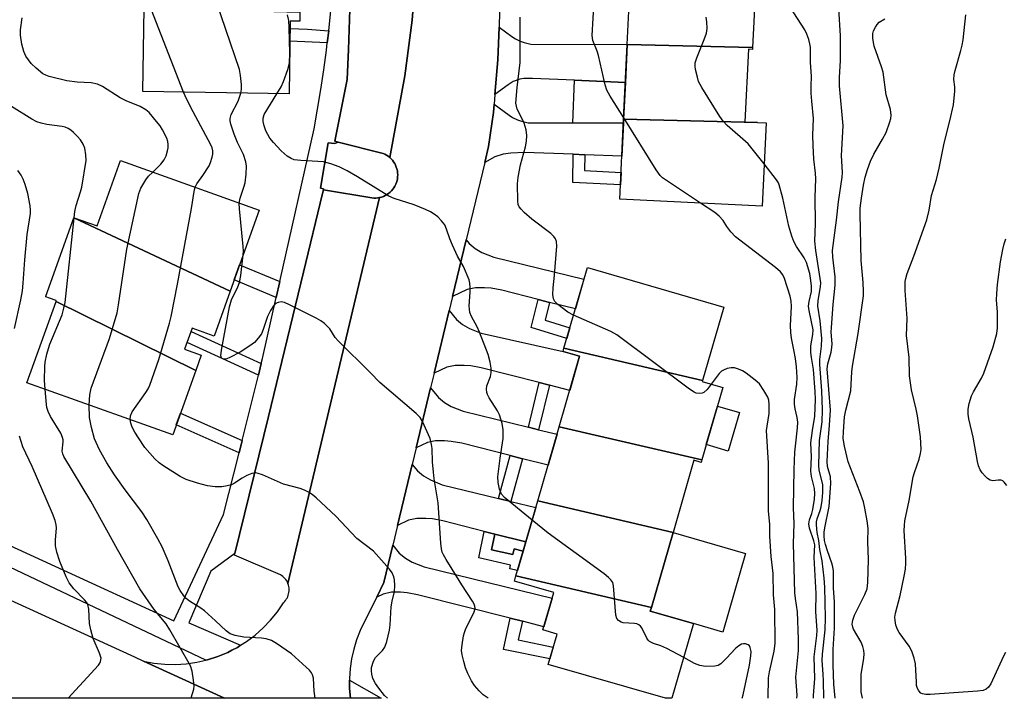
# Model space of a CAD drawing. Units: inches. Extents: x 1231769 to 1237769, y 545454 to 549454.
# Drawn here: x 1235154 to 1235404, y 545454 to 545627 of the extents above; entities that cross this region are included whole.
import ezdxf

# ---------------------------------------------------------------- set-up
doc = ezdxf.new("R2010")
doc.units = ezdxf.units.IN
doc.header["$MEASUREMENT"] = 0
for name, color, linetype in [('BLDG-Footprint', 5, 'Continuous'), ('CULTRL-Pad', 6, 'Continuous'), ('TRANS-Driveway', 251, 'Continuous'), ('TRANS-Non Street Sidewalk', 7, 'Continuous'), ('TRANS-Parking Lot', 4, 'Continuous'), ('TRANS-Road', 130, 'Continuous'), ('TRANS-Street Sidewalk', 7, 'Continuous'), ('Undefined', 1, 'Continuous')]:
    doc.layers.add(name, color=color, linetype=linetype)

msp = doc.modelspace()

# ---------------------------------------------------------------- linework, layer by layer
at = {"layer": 'BLDG-Footprint'}
for points, elevation in [([(1235343.98, 545640.18), (1235343.95, 545639.52), (1235341.46, 545639.64), (1235340.5, 545619.81), (1235308.65, 545620.61), (1235309.65, 545641.06)], 444.73), ([(1235225.42, 545628.79), (1235225.38, 545626.49), (1235222.99, 545626.54), (1235222.68, 545608), (1235185.47, 545608.63), (1235185.83, 545629.83)], 435.84), ([(1235340.5, 545619.81), (1235340.48, 545619.35), (1235339.44, 545619.4), (1235338.54, 545600.89), (1235341.77, 545600.74), (1235307.73, 545601.6), (1235308.65, 545620.61)], 443.93), ([(1235341.77, 545600.74), (1235343.97, 545600.63), (1235342.94, 545579.45), (1235306.74, 545581.21), (1235307.73, 545601.6)], 443.55), ([(1235207.72, 545557.88), (1235167.98, 545576.46), (1235168.01, 545576.54), (1235173.85, 545574.45), (1235179.8, 545591.08), (1235215.09, 545578.45)], 436.09), ([(1235207.72, 545557.88), (1235203.62, 545546.42), (1235198.04, 545548.41), (1235196.13, 545543.09), (1235200.36, 545541.57), (1235198.95, 545537.65), (1235163.44, 545555.26), (1235163.51, 545555.46), (1235161.76, 545556.09), (1235160.81, 545556.43), (1235160.85, 545556.54), (1235167.98, 545576.46)], 434.32), ([(1235327.78, 545535.11), (1235292.56, 545543.32), (1235298.5, 545563.83), (1235333.19, 545553.79)], 440.49), ([(1235198.95, 545537.65), (1235193.09, 545521.28), (1235156.03, 545534.56), (1235163.44, 545555.26)], 434.91), ([(1235327.78, 545535.11), (1235327.7, 545534.83), (1235332.91, 545533.32), (1235327.59, 545514.94), (1235291.35, 545523.38), (1235296.54, 545541.3), (1235292.33, 545542.52), (1235292.56, 545543.32)], 439.94), ([(1235327.59, 545514.94), (1235327.41, 545514.31), (1235325.61, 545514.83), (1235320.29, 545496.46), (1235285.88, 545504.48), (1235291.35, 545523.38)], 439.57), ([(1235320.29, 545496.46), (1235314.77, 545477.4), (1235280.36, 545485.42), (1235285.88, 545504.48)], 438.87), ([(1235314.77, 545477.4), (1235314.5, 545476.47), (1235325.48, 545473.28), (1235319.98, 545454.29), (1235318.36, 545454.29), (1235288.56, 545462.92), (1235290.79, 545470.64), (1235287.22, 545471.67), (1235289.98, 545481.2), (1235279.97, 545484.09), (1235280.36, 545485.42)], 438.33)]:
    msp.add_lwpolyline(points, close=True, dxfattribs=dict(at, elevation=elevation))
at = {"layer": 'CULTRL-Pad'}
for points in [[(1235235.19, 545595.78), (1235246.56, 545592.88), (1235247.02, 545592.68), (1235247.45, 545592.44), (1235247.87, 545592.16), (1235248.26, 545591.85), (1235248.62, 545591.51), (1235248.96, 545591.14), (1235249.26, 545590.74), (1235249.52, 545590.32), (1235249.75, 545589.87), (1235249.94, 545589.41), (1235250.09, 545588.93), (1235250.2, 545588.45), (1235250.27, 545587.95), (1235250.3, 545587.45), (1235250.28, 545586.95), (1235250.22, 545586.46), (1235250.12, 545585.97), (1235249.98, 545585.49), (1235249.79, 545585.03), (1235249.57, 545584.58), (1235249.32, 545584.15), (1235249.02, 545583.75), (1235248.7, 545583.37), (1235248.34, 545583.02), (1235247.95, 545582.71), (1235247.54, 545582.42), (1235247.11, 545582.17), (1235246.66, 545581.96), (1235246.19, 545581.79), (1235245.7, 545581.66), (1235245.21, 545581.57), (1235244.72, 545581.53), (1235244.22, 545581.52), (1235243.72, 545581.56), (1235231.42, 545583.61), (1235231.44, 545583.86), (1235230.63, 545584.03), (1235232.63, 545595.54), (1235234.28, 545595.43)], [(1235337.17, 545526.99), (1235334.33, 545517.18), (1235328.71, 545518.81), (1235331.55, 545528.62)], [(1235338.72, 545491.12), (1235332.93, 545471.13), (1235325.48, 545473.28), (1235314.5, 545476.47), (1235314.77, 545477.4), (1235320.29, 545496.46)]]:
    msp.add_lwpolyline(points, close=True, dxfattribs=at)
at = {"layer": 'TRANS-Driveway'}
for points in [[(1235308.18, 545610.93), (1235295.2, 545611.5), (1235284.55, 545611.97), (1235282.34, 545611.93), (1235281.36, 545611.73), (1235279.64, 545611.15), (1235278.41, 545610.34), (1235275.01, 545607.84), (1235275.76, 545616.65), (1235276.05, 545625.01), (1235279.3, 545622.6), (1235280.21, 545622.02), (1235281.43, 545621.45), (1235282.46, 545621.08), (1235284.14, 545620.67), (1235308.66, 545620.61)], [(1235294.83, 545600.65), (1235307.69, 545600.62), (1235307.28, 545592.21), (1235297.84, 545592.55), (1235294.88, 545592.66), (1235282.54, 545593.11), (1235279.01, 545592.94), (1235277.13, 545592.7), (1235275, 545592.04), (1235272.4, 545590.56), (1235273.38, 545594.63), (1235274.61, 545603.25), (1235274.8, 545605.43), (1235278.61, 545602.6), (1235279.51, 545602.03), (1235280.74, 545601.45), (1235281.76, 545601.09), (1235283.44, 545600.68)], [(1235288.89, 545554.99), (1235286.01, 545555.72), (1235276.72, 545558.08), (1235274.05, 545558.57), (1235272.37, 545558.69), (1235270.08, 545558.69), (1235267.99, 545558.24), (1235264.23, 545556.47), (1235267.69, 545570.9), (1235268.42, 545570), (1235269.98, 545568.69), (1235271.7, 545567.7), (1235274.73, 545566.47), (1235297.64, 545560.86), (1235295.46, 545553.33)], [(1235288.85, 545533.93), (1235286.28, 545534.59), (1235271.51, 545538.33), (1235268.85, 545538.82), (1235267.17, 545538.94), (1235264.88, 545538.94), (1235262.79, 545538.49), (1235259.55, 545536.97), (1235263.38, 545552.93), (1235265.23, 545550.66), (1235266.78, 545549.35), (1235268.5, 545548.37), (1235271.54, 545547.14), (1235292.33, 545542.52), (1235296.54, 545541.3), (1235294.03, 545532.62)], [(1235283.54, 545523.24), (1235286.12, 545522.6), (1235290.8, 545521.46), (1235288.52, 545513.59), (1235282, 545515.24), (1235278.91, 545516.02), (1235266.56, 545519.15), (1235263.89, 545519.64), (1235262.21, 545519.77), (1235259.92, 545519.77), (1235257.83, 545519.32), (1235255, 545517.98), (1235258.66, 545533.26), (1235260.64, 545530.83), (1235262.19, 545529.52), (1235263.91, 545528.54), (1235266.95, 545527.31)], [(1235275.93, 545505.12), (1235279.02, 545504.36), (1235285.39, 545502.8), (1235282.86, 545494.06), (1235274.95, 545496.06), (1235272.31, 545496.73), (1235261.76, 545499.41), (1235259.1, 545499.9), (1235257.42, 545500.02), (1235255.13, 545500.02), (1235253.04, 545499.57), (1235250.27, 545498.27), (1235253.99, 545513.78), (1235255.31, 545512.15), (1235256.87, 545510.84), (1235258.59, 545509.85), (1235261.62, 545508.62)], [(1235281.98, 545473.89), (1235278.91, 545474.66), (1235255.33, 545480.64), (1235252.67, 545481.13), (1235250.99, 545481.26), (1235248.69, 545481.26), (1235246.6, 545480.8), (1235244.95, 545480.02), (1235246.78, 545483.72), (1235249.07, 545493.24), (1235250.68, 545491.25), (1235252.24, 545489.94), (1235253.96, 545488.96), (1235256.99, 545487.73), (1235289.56, 545479.74), (1235287.46, 545472.5)]]:
    msp.add_lwpolyline(points, close=True, dxfattribs=at)
at = {"layer": 'TRANS-Non Street Sidewalk'}
for points in [[(1235232.75, 545624.07), (1235232.39, 545621.05), (1235222.91, 545621.45), (1235222.96, 545624.65), (1235227.34, 545624.46)], [(1235308.18, 545610.93), (1235307.73, 545601.6), (1235307.69, 545600.62), (1235294.83, 545600.65), (1235295.2, 545611.5)], [(1235297.84, 545592.55), (1235297.8, 545588.52), (1235307.08, 545588.07), (1235306.92, 545584.9), (1235294.81, 545585.49), (1235294.88, 545592.66)], [(1235220.32, 545560.28), (1235219.42, 545556.26), (1235208.73, 545560.7), (1235210.11, 545564.53)], [(1235288.89, 545554.99), (1235287.78, 545550.5), (1235294.08, 545548.54), (1235293.28, 545545.81), (1235284.26, 545548.61), (1235286.01, 545555.72)], [(1235215.62, 545539.46), (1235214.88, 545536.51), (1235196.74, 545544.79), (1235197.75, 545547.61)], [(1235288.85, 545533.93), (1235286.12, 545522.6), (1235283.54, 545523.24), (1235286.28, 545534.59)], [(1235210.72, 545519.86), (1235209.95, 545516.76), (1235194, 545523.82), (1235195.07, 545526.79)], [(1235282, 545515.24), (1235279.02, 545504.36), (1235275.93, 545505.12), (1235278.91, 545516.02)], [(1235274.95, 545496.06), (1235274.11, 545492.08), (1235279.59, 545490.83), (1235279.92, 545492.27), (1235282.19, 545491.75), (1235280.76, 545486.8), (1235278.77, 545487.26), (1235278.98, 545488.18), (1235270.91, 545490.03), (1235272.31, 545496.73)], [(1235282.86, 545494.06), (1235282.19, 545491.75), (1235279.92, 545492.27), (1235279.59, 545490.83), (1235274.11, 545492.08), (1235274.95, 545496.06)], [(1235281.98, 545473.89), (1235280.95, 545469.17), (1235289.84, 545467.34), (1235288.96, 545464.3), (1235277.19, 545466.71), (1235278.91, 545474.66)]]:
    msp.add_lwpolyline(points, close=True, dxfattribs=at)
at = {"layer": 'TRANS-Parking Lot'}
for points in [[(1235248.26, 545591.85), (1235247.87, 545592.16), (1235247.45, 545592.44), (1235247.02, 545592.68), (1235246.56, 545592.88), (1235235.19, 545595.78), (1235234.3, 545596), (1235237.48, 545611.69), (1235237.75, 545619.3), (1235239.18, 545660.11), (1235251.41, 545660.46), (1235252, 545660.57), (1235252.57, 545660.72), (1235253.14, 545660.92), (1235253.68, 545661.18), (1235254.2, 545661.48), (1235254.69, 545661.82), (1235255.15, 545662.2), (1235255.57, 545662.62), (1235255.95, 545663.08), (1235255.76, 545654.95), (1235255.6, 545647.83), (1235253.96, 545626.79), (1235252.1, 545612.61)], [(1235245.7, 545581.66), (1235222.4, 545483.47), (1235222.25, 545483.82), (1235222.07, 545484.15), (1235221.86, 545484.47), (1235221.63, 545484.77), (1235221.37, 545485.04), (1235221.09, 545485.3), (1235220.78, 545485.52), (1235220.46, 545485.73), (1235208.79, 545490.68), (1235208.9, 545491.14), (1235217.41, 545525.99), (1235226.34, 545562.7), (1235231.2, 545582.68), (1235231.42, 545583.61), (1235243.72, 545581.56), (1235244.22, 545581.52), (1235244.72, 545581.53), (1235245.21, 545581.57)]]:
    msp.add_lwpolyline(points, close=True, dxfattribs=at)
at = {"layer": 'TRANS-Road'}
msp.add_lwpolyline([(1235276.18, 545628.94), (1235276.05, 545625.01), (1235275.76, 545616.65), (1235275.01, 545607.84), (1235274.8, 545605.43), (1235274.61, 545603.25), (1235273.38, 545594.63), (1235272.4, 545590.56), (1235267.69, 545570.9), (1235264.23, 545556.47), (1235263.38, 545552.93), (1235259.55, 545536.97), (1235258.66, 545533.26), (1235255, 545517.98), (1235253.99, 545513.78), (1235250.27, 545498.27), (1235249.07, 545493.24), (1235246.78, 545483.72), (1235244.95, 545480.02), (1235241.86, 545473.8), (1235240.76, 545471.53), (1235239.84, 545469.19), (1235239.11, 545466.78), (1235238.56, 545464.33), (1235238.19, 545461.84), (1235238.02, 545459.33), (1235238.03, 545458.87), (1235238.05, 545456.81), (1235238.26, 545454.3), (1235206.23, 545454.3), (1235185.63, 545463.78), (1235188.33, 545463.26), (1235191.06, 545462.97), (1235193.8, 545462.91), (1235196.54, 545463.08), (1235199.26, 545463.47), (1235201.52, 545463.99), (1235201.93, 545464.09), (1235204.55, 545464.93), (1235207.09, 545465.98), (1235208.09, 545466.5), (1235209.53, 545467.25), (1235210.35, 545467.77), (1235211.85, 545468.71), (1235214.04, 545470.36), (1235216.09, 545472.19), (1235217.98, 545474.18), (1235219.7, 545476.32), (1235221.23, 545478.6), (1235221.5, 545478.86), (1235221.75, 545479.15), (1235221.97, 545479.47), (1235222.17, 545479.79), (1235222.33, 545480.13), (1235222.47, 545480.49), (1235222.57, 545480.85), (1235222.65, 545481.22), (1235222.68, 545481.6), (1235222.69, 545481.98), (1235222.67, 545482.36), (1235222.61, 545482.74), (1235222.52, 545483.11), (1235222.4, 545483.47), (1235245.7, 545581.66), (1235246.19, 545581.79), (1235246.66, 545581.96), (1235247.11, 545582.17), (1235247.54, 545582.42), (1235247.95, 545582.71), (1235248.34, 545583.02), (1235248.7, 545583.37), (1235249.02, 545583.75), (1235249.32, 545584.15), (1235249.57, 545584.58), (1235249.79, 545585.03), (1235249.98, 545585.49), (1235250.12, 545585.97), (1235250.22, 545586.46), (1235250.28, 545586.95), (1235250.3, 545587.45), (1235250.27, 545587.95), (1235250.2, 545588.45), (1235250.09, 545588.93), (1235249.94, 545589.41), (1235249.75, 545589.87), (1235249.52, 545590.32), (1235249.26, 545590.74), (1235248.96, 545591.14), (1235248.62, 545591.51), (1235248.26, 545591.85), (1235252.1, 545612.61), (1235253.96, 545626.79), (1235255.6, 545647.83)], dxfattribs=at)
msp.add_lwpolyline([(1234871.41, 545607.79), (1234875.1, 545606.01), (1234891.1, 545598.26), (1234898.16, 545595.01), (1234907.48, 545590.71), (1234911.68, 545588.77), (1234952.19, 545570.09), (1235001.61, 545547.79), (1235035.77, 545532.38), (1235119.17, 545494.15), (1235183.38, 545464.82), (1235185.63, 545463.78), (1235206.23, 545454.3), (1235088.09, 545454.31), (1235025.26, 545483.91), (1235006.58, 545492.34), (1234974.15, 545506.97), (1234969.77, 545508.94), (1234928.23, 545527.68), (1234855.43, 545560.58), (1234865.64, 545610.59)], close=True, dxfattribs=at)
at = {"layer": 'TRANS-Street Sidewalk'}
msp.add_lwpolyline([(1235238.26, 545454.3), (1235238.05, 545456.81), (1235238.03, 545458.87), (1235246.11, 545454.3)], close=True, dxfattribs=at)
for points in [[(1235239.18, 545660.11, 0), (1235237.75, 545619.3, 0), (1235237.48, 545611.69, 0), (1235234.3, 545596, 0), (1235235.19, 545595.78, 0), (1235234.28, 545595.43, 0), (1235232.63, 545595.54, 0), (1235230.63, 545584.03, 0), (1235231.44, 545583.86, 0), (1235231.42, 545583.61, 0), (1235231.2, 545582.68, 0), (1235226.34, 545562.7, 0), (1235217.41, 545525.99, 0), (1235208.9, 545491.14, 0), (1235202.76, 545486.65, 0), (1235197.2, 545473.51, 0), (1235210.35, 545467.77, 0), (1235209.53, 545467.25, 0), (1235208.09, 545466.5, 0), (1235207.09, 545465.98, 0), (1235204.55, 545464.93, 0), (1235201.93, 545464.09, 0), (1235201.52, 545463.99, 0), (1235146.61, 545490.05, 0)], [(1235132.76, 545501.77, 0), (1235193.36, 545474.02, 0), (1235206.03, 545501.06, 0), (1235209.95, 545516.76, 0), (1235210.72, 545519.86, 0), (1235214.88, 545536.51, 0), (1235215.62, 545539.46, 0), (1235215.93, 545540.71, 0), (1235219.42, 545556.26, 0), (1235220.32, 545560.28, 0), (1235229.05, 545599.16, 0), (1235229.94, 545604.13, 0), (1235230.75, 545609.12, 0), (1235231.5, 545614.12, 0), (1235232.17, 545619.13, 0), (1235232.39, 545621.05, 0), (1235232.75, 545624.07, 0), (1235232.76, 545624.15, 0), (1235233.28, 545629.18, 0)]]:
    msp.add_polyline3d(points, dxfattribs=at)
at = {"layer": 'Undefined'}
for p, q in [((1235195.86, 545608.46, 434), (1235187.06, 545631.08, 434)), ((1235222.81, 545615.81, 438), (1235222.85, 545618.35, 438))]:
    msp.add_line(p, q, dxfattribs=at)
for points, elevation in [([(1235210.43, 545608.21), (1235210.57, 545609.25), (1235210.54, 545610.41), (1235210.36, 545612.74), (1235210.09, 545614.19), (1235203.16, 545634.63), (1235202.65, 545636.35), (1235202.5, 545637.37), (1235202.44, 545639.91), (1235202.25, 545641.58), (1235200.95, 545647.57), (1235199.45, 545657.12), (1235199.22, 545659.14), (1235199.34, 545668.18), (1235199.32, 545672.46), (1235199.91, 545677.68), (1235200.14, 545679.12), (1235200.45, 545680.26), (1235204.71, 545691.78), (1235205.23, 545693.48), (1235205.39, 545695.26), (1235205.74, 545706.34), (1235205.84, 545707.53), (1235206.05, 545708.44)], 436), ([(1235307.75, 545601.93), (1235304.3, 545607.41), (1235303.45, 545608.96), (1235303.03, 545610.35), (1235301.37, 545617.77), (1235301.02, 545618.88), (1235299.9, 545621.57), (1235299.71, 545622.88), (1235300.47, 545636.15), (1235300.41, 545639.65), (1235301.07, 545645.25), (1235301.28, 545646.41), (1235301.68, 545647.51), (1235303.98, 545651.3), (1235304.36, 545652.04), (1235304.65, 545652.84), (1235304.89, 545654.58), (1235305.94, 545667.11)], 442), ([(1235222.85, 545618.35), (1235222.71, 545624.91), (1235222.59, 545626.69), (1235222.29, 545628.12)], 438), ([(1235404.82, 545465.92), (1235404.3, 545464.98), (1235401.08, 545457.98), (1235400.49, 545457.1), (1235399.9, 545456.6), (1235399.11, 545456.32), (1235397.66, 545456.14), (1235385.62, 545455.26), (1235384.52, 545455.27), (1235383.73, 545455.42), (1235383.28, 545455.64), (1235382.76, 545456.16), (1235382.39, 545456.81), (1235382.21, 545457.58), (1235382.14, 545458.4), (1235381.92, 545463.09), (1235381.61, 545464.47), (1235380.95, 545466.3), (1235380.33, 545467.57), (1235377.81, 545471.04), (1235377.35, 545471.8), (1235376.94, 545472.89), (1235376.74, 545474.04), (1235376.7, 545474.91), (1235376.83, 545475.97), (1235377.98, 545480.47), (1235379.08, 545485.4), (1235379.36, 545487.16), (1235379.47, 545488.64), (1235379.46, 545489.81), (1235379.06, 545496.95), (1235379.11, 545498.27), (1235379.24, 545499.39), (1235380.31, 545504.58), (1235381.33, 545510.63), (1235381.64, 545511.7), (1235382.89, 545515.15), (1235383.19, 545516.55), (1235383.32, 545517.59), (1235383.16, 545520.78), (1235382.44, 545526.11), (1235382.12, 545527.84), (1235380.94, 545532.71), (1235380.42, 545536.35), (1235380.33, 545540.96), (1235379.66, 545546.56), (1235379.77, 545550.92), (1235379.3, 545557.99), (1235379.33, 545560.31), (1235379.47, 545561.1), (1235379.82, 545562.34), (1235381.51, 545566.76), (1235384.82, 545575.95), (1235385.41, 545578.47), (1235386.02, 545582.17), (1235387.29, 545586.24), (1235387.93, 545589.12), (1235389.18, 545595.48), (1235390.68, 545601.19), (1235391.58, 545605.2), (1235391.92, 545608.74), (1235391.89, 545609.79), (1235391.66, 545611.67), (1235391.72, 545612.84), (1235391.99, 545614), (1235393.48, 545619.08), (1235393.8, 545620.42), (1235394, 545621.76), (1235394.68, 545628.14)], 452), ([(1235188, 545588.15), (1235190.1, 545590.12), (1235190.93, 545591.23), (1235191.4, 545592.25), (1235191.81, 545593.52), (1235191.93, 545594.31), (1235191.92, 545595.12), (1235191.82, 545595.93), (1235191.6, 545596.73), (1235190.52, 545598.86), (1235189.89, 545599.87), (1235189.01, 545601.04), (1235187.13, 545603.28), (1235186.26, 545603.98), (1235184.8, 545604.84), (1235181.28, 545606.3), (1235179.72, 545607.05), (1235175.27, 545609.88), (1235173.97, 545610.52), (1235172.37, 545610.81), (1235168.83, 545611), (1235166.18, 545611.37), (1235161.68, 545612.49), (1235160.87, 545612.76), (1235160.12, 545613.13), (1235158.35, 545614.55), (1235157.15, 545615.76), (1235155.78, 545617.58), (1235155.21, 545618.77), (1235154.73, 545620.67), (1235154.42, 545622.92), (1235154.43, 545624.31), (1235154.85, 545627.41)], 432), ([(1235294.99, 545551.72), (1235293.58, 545552.53), (1235290.99, 545554.43), (1235290.21, 545555.2), (1235289.89, 545555.91), (1235289.76, 545556.99), (1235289.77, 545558.68), (1235290.12, 545561.95), (1235290.71, 545569.33), (1235290.65, 545570.48), (1235290.42, 545571.18), (1235290, 545571.79), (1235289.25, 545572.5), (1235284.41, 545576.14), (1235282.46, 545577.84), (1235281.67, 545578.67), (1235281.19, 545579.34), (1235280.95, 545579.92), (1235280.82, 545580.75), (1235280.78, 545585.11), (1235280.89, 545586.84), (1235281.54, 545589.96), (1235282.78, 545594.58), (1235282.99, 545596.02), (1235283.09, 545597.47), (1235282.92, 545598.89), (1235282.47, 545600.57), (1235282.14, 545601.36), (1235280.69, 545604.14), (1235280.45, 545604.89), (1235280.36, 545605.69), (1235280.63, 545609.63), (1235281.45, 545616), (1235281.4, 545627.5)], 440), ([(1235343.47, 545590.22), (1235339.4, 545595.29), (1235334.06, 545599.98), (1235333.04, 545601.05), (1235332.2, 545602.27), (1235327.59, 545609.63), (1235326.79, 545611.2), (1235326.46, 545612.3), (1235326.03, 545614.27), (1235325.92, 545615.11), (1235325.95, 545615.9), (1235326.31, 545617.21), (1235328.22, 545621.84), (1235328.8, 545623.49), (1235328.98, 545624.63), (1235328.9, 545626.39), (1235328.74, 545627.55)], 444), ([(1235219.57, 545608.05), (1235220.65, 545609.85), (1235221.27, 545611.18), (1235222.4, 545614.24), (1235222.81, 545615.81)], 438), ([(1235198.79, 545584.28), (1235199.19, 545585.14), (1235200.78, 545587.23), (1235202.36, 545589.75), (1235202.7, 545590.54), (1235203.11, 545591.91), (1235203.27, 545592.73), (1235203.29, 545593.54), (1235203.11, 545594.32), (1235202.79, 545595.11), (1235198.3, 545603.48), (1235196.69, 545606.64), (1235195.86, 545608.46)], 434), ([(1235210.03, 545580.26), (1235210.24, 545581.49), (1235211.21, 545584.26), (1235211.52, 545585.38), (1235211.81, 545587.64), (1235211.88, 545589.63), (1235211.68, 545590.72), (1235211.1, 545592.59), (1235209.55, 545595.69), (1235208.7, 545597.81), (1235207.88, 545600.34), (1235207.7, 545601.19), (1235207.68, 545601.73), (1235207.93, 545602.77), (1235209.7, 545606.19), (1235210.43, 545608.21)], 436), ([(1235284.46, 545499.57), (1235277.4, 545505.38), (1235276.7, 545506.25), (1235276.15, 545507.51), (1235275.81, 545509.19), (1235275.74, 545510.63), (1235276.32, 545515.36), (1235277.1, 545520.36), (1235277.11, 545522.58), (1235276.84, 545524.22), (1235276.13, 545526.38), (1235275.62, 545527.37), (1235273.51, 545530.74), (1235273.14, 545531.54), (1235272.99, 545532.08), (1235272.89, 545532.92), (1235272.96, 545533.74), (1235273.85, 545536.15), (1235274.09, 545537.17), (1235274.08, 545538.3), (1235273.82, 545539.75), (1235273.27, 545541.71), (1235271.09, 545547.41), (1235270.48, 545548.76), (1235269.05, 545551.37), (1235268.66, 545552.45), (1235268.5, 545553.29), (1235268.44, 545554.14), (1235268.7, 545557.62), (1235268.72, 545558.77), (1235268.63, 545559.89), (1235268.43, 545560.7), (1235266.98, 545564.12), (1235265.51, 545566.74), (1235264.2, 545569.57), (1235263.55, 545571.16), (1235262.72, 545573.66), (1235262.23, 545574.68), (1235261.41, 545575.77), (1235260.47, 545576.77), (1235259.6, 545577.45), (1235258.63, 545578.03), (1235257.35, 545578.63), (1235254.46, 545579.79), (1235249.41, 545581.44), (1235248.06, 545581.99), (1235240.04, 545586.95), (1235237.47, 545588.45), (1235235.43, 545589.47), (1235233.32, 545590.23), (1235231.43, 545590.73), (1235225.68, 545591.06), (1235223.98, 545591.28), (1235223.19, 545591.56), (1235222.21, 545592.2), (1235220.69, 545593.57), (1235218.73, 545595.66), (1235217.82, 545596.75), (1235217.25, 545597.67), (1235216.79, 545598.65), (1235216.37, 545599.92), (1235216.11, 545601.01), (1235216.06, 545601.83), (1235216.36, 545602.78), (1235219.57, 545608.05)], 438), ([(1235168.01, 545576.51), (1235168.22, 545578.15), (1235168.53, 545579.6), (1235169.67, 545583.11), (1235169.98, 545584.33), (1235171.07, 545591.08), (1235171.05, 545592.51), (1235170.73, 545594.19), (1235170.34, 545595.21), (1235169.64, 545596.34), (1235168.93, 545597.2), (1235167.88, 545598.21), (1235167.21, 545598.76), (1235166.51, 545599.2), (1235165.77, 545599.53), (1235165, 545599.75), (1235161.12, 545600.25), (1235159.67, 545600.55), (1235158.56, 545600.92), (1235157.26, 545601.62), (1235152.11, 545604.78)], 430), ([(1235327.29, 545580.21), (1235318.33, 545586.17), (1235317.63, 545586.7), (1235317, 545587.3), (1235315.99, 545588.75), (1235307.75, 545601.93)], 442), ([(1235152.9, 545548.36), (1235154.52, 545555.68), (1235154.89, 545557.91), (1235155.1, 545559.89), (1235155.51, 545565.81), (1235156.12, 545572.27), (1235156.95, 545577.58), (1235156.98, 545578.43), (1235156.87, 545579.57), (1235156.28, 545582.69), (1235155.62, 545584.95), (1235155.12, 545586.34), (1235154.58, 545587.39), (1235153.71, 545588.57)], 428), ([(1235171.89, 545528.88), (1235172.01, 545531.48), (1235172.34, 545533.18), (1235177.04, 545545.78), (1235178.94, 545552.33), (1235179.32, 545554.38), (1235181.47, 545568.56), (1235184.52, 545582.71), (1235185.03, 545584.08), (1235186.22, 545586.15), (1235186.93, 545587.09), (1235188, 545588.15)], 432), ([(1235182.25, 545525.17), (1235182.38, 545526.12), (1235182.83, 545527.15), (1235186.29, 545532.04), (1235186.89, 545533.01), (1235187.32, 545533.93), (1235189.59, 545540.43), (1235192.32, 545549.7), (1235192.74, 545551.42), (1235194.33, 545559.59), (1235197.88, 545578.86), (1235198.55, 545583.22), (1235198.79, 545584.28)], 434), ([(1235211.02, 545567.08), (1235211.05, 545568.05), (1235210.99, 545569.24), (1235210.07, 545578.75), (1235210.03, 545580.26)], 436), ([(1235160.64, 545532.9), (1235160.52, 545535.09), (1235160.58, 545538.65), (1235160.71, 545539.82), (1235161.13, 545541.84), (1235161.49, 545543.27), (1235161.87, 545544.39), (1235164.96, 545551.87), (1235165.45, 545553.53), (1235165.76, 545554.95), (1235168.01, 545576.51)], 430), ([(1235405.12, 545508.38), (1235404.47, 545509.26), (1235404.09, 545509.59), (1235403.66, 545509.77), (1235402.91, 545509.8), (1235401.6, 545509.64), (1235400.87, 545509.77), (1235400.21, 545510.2), (1235399.6, 545510.78), (1235398.85, 545511.64), (1235398.39, 545512.37), (1235397.97, 545513.44), (1235397.66, 545514.56), (1235396.59, 545520.7), (1235395.46, 545525.41), (1235395.3, 545526.55), (1235395.31, 545527.87), (1235395.53, 545529.26), (1235396.12, 545531.22), (1235396.65, 545532.25), (1235398.73, 545535.74), (1235399.28, 545537.02), (1235401.67, 545543.73), (1235402.56, 545547.06), (1235402.73, 545548.5), (1235402.76, 545550.86), (1235402.73, 545552.63), (1235402.53, 545555.57), (1235402.57, 545557.24), (1235402.77, 545559.51), (1235403.57, 545565.32), (1235404.1, 545568.48), (1235404.43, 545569.88), (1235404.92, 545571.17)], 454), ([(1235273.26, 545454.3), (1235272.01, 545455.15), (1235270.97, 545456.16), (1235269.83, 545457.51), (1235269.01, 545458.76), (1235268.1, 545460.64), (1235267.55, 545462.01), (1235267.07, 545463.66), (1235266.67, 545465.33), (1235266.55, 545466.45), (1235266.67, 545467.88), (1235267.03, 545470.17), (1235267.23, 545471.01), (1235267.55, 545471.82), (1235269.76, 545476.31), (1235269.97, 545477.11), (1235269.94, 545477.76), (1235269.75, 545478.27), (1235269.34, 545479.02), (1235266.56, 545483.18), (1235264.17, 545487.16), (1235262.59, 545489.56), (1235261.93, 545490.75), (1235261.62, 545491.49), (1235261.44, 545492.32), (1235261.29, 545493.73), (1235260.57, 545504.03), (1235259.56, 545510.12), (1235259.35, 545511.85), (1235259.13, 545514.45), (1235259.03, 545517.79), (1235258.92, 545518.86), (1235258.52, 545520.41), (1235256.59, 545524.71), (1235256, 545525.7), (1235254.99, 545526.75), (1235245.74, 545534.58), (1235243.34, 545537.09), (1235235.18, 545545.2), (1235234.42, 545546.1), (1235233.06, 545548.25), (1235231.69, 545549.66), (1235230.79, 545550.33), (1235229.58, 545551.01), (1235222.82, 545554.4), (1235221.5, 545554.97), (1235220.69, 545555.1), (1235219.92, 545554.99), (1235219.23, 545554.67), (1235218.68, 545554.1), (1235217.95, 545552.91), (1235217.19, 545551.38), (1235216.09, 545548.08), (1235215.64, 545547.02), (1235214.84, 545545.86), (1235213.87, 545544.82), (1235212.71, 545543.96), (1235210.24, 545542.37), (1235207.62, 545540.96), (1235206.82, 545540.65), (1235206.31, 545540.56), (1235205.85, 545540.6), (1235205.52, 545540.79), (1235205.36, 545541.4), (1235205.51, 545542.8), (1235207.55, 545553.9), (1235208.05, 545555.61), (1235209.68, 545558.97), (1235210.07, 545560.06), (1235210.37, 545561.81), (1235211.02, 545567.08)], 436), ([(1235329.98, 545534.16), (1235328.95, 545532.82), (1235328.12, 545532.09), (1235327.67, 545531.92), (1235326.94, 545531.82), (1235326.2, 545531.91), (1235325.68, 545532.13), (1235324.45, 545532.95), (1235306.02, 545546.78), (1235304.43, 545547.6), (1235294.99, 545551.72)], 440), ([(1235344.44, 545454.29), (1235344.55, 545459.5), (1235344.83, 545461.06), (1235345.97, 545466.24), (1235346.23, 545468.2), (1235346.15, 545476.91), (1235345.86, 545480.65), (1235345.73, 545486.07), (1235345.23, 545490.35), (1235344.93, 545495.54), (1235344.88, 545498.52), (1235344.53, 545502.01), (1235344.56, 545514.09), (1235344.07, 545522.37), (1235344.17, 545523.52), (1235344.68, 545526.7), (1235344.73, 545528.98), (1235344.6, 545530.1), (1235344.34, 545530.89), (1235343.36, 545532.62), (1235342.23, 545534.27), (1235341.2, 545535.24), (1235338.88, 545536.95), (1235337.92, 545537.57), (1235336.92, 545538.02), (1235335.87, 545538.32), (1235335.09, 545538.39), (1235334.06, 545538.18), (1235333.09, 545537.76), (1235332.64, 545537.47), (1235332.02, 545536.87), (1235329.98, 545534.16)], 440), ([(1235197.79, 545454.31), (1235197.82, 545454.39), (1235198.45, 545456.62), (1235198.54, 545457.47), (1235198.42, 545458.91), (1235198.03, 545461.21), (1235197.58, 545462.58), (1235192.4, 545471.71), (1235191.45, 545473.2), (1235188.34, 545476.91), (1235184.74, 545482.16), (1235179.02, 545492.14), (1235172.28, 545504.42), (1235165.43, 545515.76), (1235165.13, 545516.5), (1235165.01, 545517.19), (1235165.22, 545519.49), (1235165.22, 545520), (1235165.09, 545520.66), (1235164.63, 545521.7), (1235162.06, 545525.97), (1235161.42, 545527.28), (1235161.13, 545528.23), (1235161, 545529.01), (1235160.64, 545532.9)], 430), ([(1235229.35, 545454.3), (1235229.03, 545456.15), (1235228.86, 545459.42), (1235228.65, 545460.25), (1235228.4, 545460.75), (1235227.85, 545461.41), (1235227.01, 545462.23), (1235223.27, 545465.63), (1235219.44, 545468.25), (1235218.18, 545468.96), (1235216.81, 545469.38), (1235215.69, 545469.55), (1235211.17, 545469.84), (1235208.97, 545470.25), (1235207.71, 545470.68), (1235206.66, 545471.42), (1235204.01, 545474.03), (1235201.21, 545476.52), (1235200.27, 545477.2), (1235197.4, 545478.98), (1235196.51, 545479.72), (1235195.94, 545480.34), (1235195.02, 545481.69), (1235194.5, 545482.68), (1235191.96, 545489.3), (1235190.39, 545492.78), (1235189.3, 545494.89), (1235186.51, 545499.78), (1235185.26, 545501.75), (1235180.99, 545507.32), (1235178.32, 545511.15), (1235176.34, 545514.22), (1235174.5, 545517.48), (1235173.25, 545520.31), (1235172.44, 545523.13), (1235171.98, 545525.71), (1235171.89, 545528.88)], 432), ([(1235247.67, 545454.3), (1235246.93, 545455.02), (1235245.46, 545456.86), (1235244.63, 545458.07), (1235244, 545459.32), (1235243.7, 545460.42), (1235243.61, 545461.27), (1235243.65, 545462.11), (1235244.11, 545463.7), (1235244.68, 545464.7), (1235246.4, 545466.46), (1235247.04, 545467.33), (1235247.53, 545468.7), (1235248.22, 545471.59), (1235248.37, 545472.98), (1235248.61, 545477.6), (1235248.85, 545479), (1235249.44, 545481.5), (1235249.55, 545482.95), (1235249.46, 545484.41), (1235249.28, 545485.23), (1235248.85, 545486.19), (1235248.2, 545487.12), (1235244.1, 545491.69), (1235239.88, 545494.93), (1235234.6, 545500.64), (1235229.57, 545505.29), (1235228.52, 545506.14), (1235227.65, 545506.73), (1235226.59, 545507.24), (1235225.47, 545507.66), (1235221.27, 545508.77), (1235215.91, 545511.1), (1235214.81, 545511.48), (1235214.26, 545511.6), (1235213.73, 545511.58), (1235213.22, 545511.46), (1235211.95, 545510.93), (1235210.71, 545510.26), (1235208.8, 545509), (1235208.05, 545508.61), (1235206.98, 545508.31), (1235205.58, 545508.11), (1235203.89, 545508.11), (1235201.93, 545508.34), (1235199.36, 545509.03), (1235196.55, 545509.92), (1235195, 545510.72), (1235190.56, 545513.47), (1235189.64, 545514.18), (1235188.59, 545515.22), (1235186.03, 545518.09), (1235184.38, 545520.52), (1235183.44, 545522.02), (1235182.81, 545523.28), (1235182.41, 545524.3), (1235182.25, 545525.17)], 434), ([(1235166.48, 545454.31), (1235174.22, 545462.71), (1235174.55, 545463.19), (1235174.77, 545463.69), (1235174.87, 545464.48), (1235174.78, 545465.02), (1235174.5, 545465.81), (1235172.91, 545469.53), (1235172.27, 545471.69), (1235171.96, 545473.33), (1235171.74, 545476.97), (1235171.49, 545478.15), (1235171.19, 545478.73), (1235170.69, 545479.37), (1235167.98, 545482.12), (1235166.77, 545483.64), (1235166, 545485.15), (1235164.41, 545489.12), (1235163.63, 545491.49), (1235163.3, 545493.07), (1235163.29, 545494.49), (1235163.53, 545497.63), (1235163.46, 545498.45), (1235163.23, 545499.51), (1235162.54, 545501.29), (1235157.33, 545513.21), (1235154.99, 545518.28), (1235154.11, 545520.99)], 428), ([(1235322.99, 545464.67), (1235318.73, 545466.96), (1235317.19, 545467.61), (1235315.28, 545468.25), (1235314.32, 545468.77), (1235313.92, 545469.12), (1235313.59, 545469.58), (1235312.33, 545472.24), (1235311.98, 545472.67), (1235311.55, 545473), (1235311.06, 545473.22), (1235310.51, 545473.32), (1235307.61, 545473.5), (1235307.08, 545473.64), (1235306.45, 545474.04), (1235305.99, 545474.61), (1235305.73, 545475.4), (1235305.16, 545482.87), (1235304.95, 545483.71), (1235304.49, 545484.46), (1235303.88, 545485.04), (1235302.75, 545485.91), (1235288.5, 545496.27), (1235284.46, 545499.57)], 438), ([(1235337.83, 545454.29), (1235338.08, 545455.18), (1235339.69, 545462.75), (1235340.08, 545465.06), (1235340.14, 545466.21), (1235339.91, 545467.18), (1235339.7, 545467.6), (1235339.41, 545467.92), (1235338.72, 545468.16), (1235338.19, 545468.16), (1235337.66, 545468.04), (1235336.97, 545467.66), (1235336.13, 545466.95), (1235333.88, 545464.5), (1235332.44, 545463.08), (1235331.74, 545462.64), (1235330.92, 545462.45), (1235328.54, 545462.42), (1235327.08, 545462.6), (1235325.74, 545463.17), (1235322.99, 545464.67)], 438)]:
    msp.add_lwpolyline(points, dxfattribs=dict(at, elevation=elevation))
for points in [[(1235358.58, 545454.29, 446), (1235358.57, 545458.7, 446), (1235358.49, 545460.42, 446), (1235358.17, 545463.87, 446), (1235358.28, 545465.51, 446), (1235358.96, 545471.74, 446), (1235359.02, 545474.79, 446), (1235358.84, 545482.53, 446), (1235358.69, 545484.89, 446), (1235358.21, 545489.28, 446), (1235357.63, 545492.14, 446), (1235357.34, 545494.42, 446), (1235356.94, 545496.46, 446), (1235356.76, 545498.4, 446), (1235356.78, 545499.22, 446), (1235356.89, 545499.96, 446), (1235357.69, 545502.07, 446), (1235357.94, 545503, 446), (1235358.19, 545504.64, 446), (1235358.35, 545506.64, 446), (1235358.34, 545508.7, 446), (1235357.46, 545512.33, 446), (1235357.36, 545513.63, 446), (1235357.55, 545519.86, 446), (1235358.16, 545524.62, 446), (1235358.32, 545527.66, 446), (1235358.14, 545532.47, 446), (1235357.57, 545539.16, 446), (1235357.64, 545540.5, 446), (1235358.03, 545543.88, 446), (1235358.07, 545545.77, 446), (1235357.65, 545550.32, 446), (1235357.07, 545554.01, 446), (1235357.18, 545555.44, 446), (1235357.79, 545558.92, 446), (1235357.84, 545559.99, 446), (1235356.61, 545568.22, 446), (1235356.35, 545570.56, 446), (1235356.51, 545575.09, 446), (1235356.4, 545581.76, 446), (1235356.61, 545586.45, 446), (1235356.51, 545587.85, 446), (1235356.05, 545591.43, 446), (1235355.87, 545594.89, 446), (1235355.8, 545597.49, 446), (1235355.97, 545601.78, 446), (1235355.54, 545606.14, 446), (1235355.41, 545608.2, 446), (1235355.37, 545609.97, 446), (1235355.44, 545612.52, 446), (1235355.2, 545615.98, 446), (1235355.2, 545619.9, 446), (1235355.09, 545620.79, 446), (1235354.78, 545621.89, 446), (1235354.3, 545623.25, 446), (1235353.82, 545624.3, 446), (1235346.18, 545636.2, 446)], [(1235361.46, 545454.29, 448), (1235361.17, 545457.88, 448), (1235360.98, 545462.77, 448), (1235360.95, 545466.74, 448), (1235361.29, 545472.11, 448), (1235361.34, 545474.5, 448), (1235361.32, 545478.85, 448), (1235361.05, 545482.31, 448), (1235361.04, 545486.67, 448), (1235360.92, 545487.73, 448), (1235360.69, 545488.7, 448), (1235359.53, 545491.79, 448), (1235359.02, 545493.42, 448), (1235358.78, 545494.47, 448), (1235358.68, 545495.58, 448), (1235358.69, 545496.53, 448), (1235358.84, 545497.65, 448), (1235359.98, 545503.11, 448), (1235360.36, 545508.91, 448), (1235360.27, 545510.62, 448), (1235359.58, 545513.26, 448), (1235359.45, 545514.49, 448), (1235359.69, 545519.64, 448), (1235360.07, 545523.75, 448), (1235360.27, 545527.6, 448), (1235359.48, 545538.13, 448), (1235359.61, 545539.35, 448), (1235360.46, 545542.36, 448), (1235360.69, 545543.53, 448), (1235360.71, 545544.44, 448), (1235360.52, 545547.4, 448), (1235360.54, 545548.58, 448), (1235360.97, 545554.47, 448), (1235361.54, 545559.35, 448), (1235361.49, 545561.47, 448), (1235360.91, 545566.53, 448), (1235360.85, 545568.22, 448), (1235361.84, 545575.89, 448), (1235362.32, 545580.53, 448), (1235363.26, 545586.87, 448), (1235363.35, 545588.02, 448), (1235363.14, 545592.38, 448), (1235363.5, 545599.89, 448), (1235362.62, 545610.09, 448), (1235362.64, 545612.16, 448), (1235362.88, 545616.48, 448), (1235362.88, 545620.52, 448), (1235362.84, 545622.83, 448), (1235362.47, 545629.73, 448)], [(1235368.44, 545454.29, 450), (1235368.14, 545455.98, 450), (1235368.08, 545457.73, 450), (1235368.12, 545460.36, 450), (1235368.78, 545464.52, 450), (1235368.85, 545465.6, 450), (1235368.79, 545466.41, 450), (1235368.5, 545467.49, 450), (1235368.08, 545468.54, 450), (1235366.17, 545471.89, 450), (1235365.99, 545472.4, 450), (1235365.86, 545473.14, 450), (1235365.97, 545474.17, 450), (1235366.39, 545475.45, 450), (1235369.06, 545480.7, 450), (1235369.62, 545482.17, 450), (1235369.81, 545483.77, 450), (1235369.97, 545489.58, 450), (1235369.84, 545494.11, 450), (1235369.85, 545497.48, 450), (1235369.62, 545499.42, 450), (1235369.08, 545502.66, 450), (1235368.66, 545504.25, 450), (1235367.78, 545506.79, 450), (1235364.83, 545514.4, 450), (1235363.83, 545518.43, 450), (1235363.54, 545520.38, 450), (1235363.59, 545522.1, 450), (1235363.91, 545525.85, 450), (1235364.24, 545527.54, 450), (1235365.46, 545532.52, 450), (1235365.73, 545537.32, 450), (1235365.88, 545538.81, 450), (1235367.32, 545547.08, 450), (1235368.68, 545556.63, 450), (1235368.7, 545557.77, 450), (1235368.59, 545560.03, 450), (1235368.13, 545565.64, 450), (1235367.85, 545577.51, 450), (1235367.88, 545578.93, 450), (1235368.16, 545581.47, 450), (1235368.71, 545584.84, 450), (1235369.16, 545586.86, 450), (1235369.74, 545588.8, 450), (1235370.52, 545590.95, 450), (1235371.31, 545592.69, 450), (1235373.54, 545596.47, 450), (1235374.44, 545598.2, 450), (1235375.4, 545600.94, 450), (1235375.63, 545601.77, 450), (1235375.75, 545602.6, 450), (1235375.56, 545604.04, 450), (1235374.47, 545607.8, 450), (1235373.73, 545613.55, 450), (1235373.3, 545614.94, 450), (1235371.41, 545620.19, 450), (1235371.05, 545622.1, 450), (1235371.05, 545623.39, 450), (1235371.22, 545624.03, 450), (1235371.71, 545624.99, 450), (1235372.17, 545625.65, 450), (1235372.72, 545626.23, 450), (1235374.11, 545627.08, 450)], [(1235356.01, 545454.29, 444), (1235356.01, 545454.99, 444), (1235356.3, 545459.32, 444), (1235356.16, 545464.8, 444), (1235356.8, 545470.23, 444), (1235356.9, 545471.66, 444), (1235356.62, 545476.25, 444), (1235356.63, 545480.95, 444), (1235356.15, 545490.11, 444), (1235356.3, 545493.29, 444), (1235356.07, 545494.37, 444), (1235354.95, 545497.58, 444), (1235354.8, 545498.67, 444), (1235354.95, 545499.72, 444), (1235355.57, 545501.32, 444), (1235355.82, 545502.31, 444), (1235356.23, 545504.92, 444), (1235356.37, 545506.38, 444), (1235356.25, 545507.67, 444), (1235355.49, 545510.69, 444), (1235355.32, 545512.08, 444), (1235355.47, 545515.68, 444), (1235355.34, 545519.23, 444), (1235355.72, 545522.43, 444), (1235356.31, 545526.07, 444), (1235356.47, 545530.27, 444), (1235356.39, 545532.31, 444), (1235355.95, 545537.9, 444), (1235355.45, 545540.94, 444), (1235355.33, 545542.29, 444), (1235355.35, 545543.94, 444), (1235355.86, 545546.84, 444), (1235355.89, 545548.04, 444), (1235354.89, 545552.95, 444), (1235354.75, 545554.07, 444), (1235354.86, 545555.21, 444), (1235355.44, 545557.76, 444), (1235355.47, 545559.13, 444), (1235355.33, 545560.56, 444), (1235355.03, 545562.38, 444), (1235354.21, 545565.13, 444), (1235353.61, 545566.3, 444), (1235351.65, 545569.18, 444), (1235351, 545570.46, 444), (1235350.45, 545571.8, 444), (1235349.75, 545574.37, 444), (1235348.2, 545581.52, 444), (1235347.28, 545584.91, 444), (1235347.06, 545585.44, 444), (1235346.61, 545586.19, 444), (1235343.47, 545590.22, 444)], [(1235351.74, 545454.29, 442), (1235351.86, 545455.11, 442), (1235351.47, 545459.68, 442), (1235352.18, 545466.41, 442), (1235352.2, 545469.36, 442), (1235351.94, 545476.25, 442), (1235351.39, 545479.66, 442), (1235351.28, 545481.09, 442), (1235350.9, 545493.68, 442), (1235351.08, 545498.64, 442), (1235350.9, 545502.8, 442), (1235351.09, 545512.52, 442), (1235351.26, 545516.86, 442), (1235351.38, 545518.45, 442), (1235351.95, 545523.1, 442), (1235352.03, 545524.54, 442), (1235351.88, 545525.68, 442), (1235351.32, 545527.96, 442), (1235351.13, 545529.1, 442), (1235351.18, 545530.26, 442), (1235351.77, 545534.16, 442), (1235351.81, 545535.9, 442), (1235351.64, 545538.59, 442), (1235351.39, 545540.71, 442), (1235351.02, 545542.91, 442), (1235350.39, 545545.87, 442), (1235350.19, 545547.35, 442), (1235350.17, 545549.09, 442), (1235350.36, 545553.95, 442), (1235350.29, 545555.27, 442), (1235350.02, 545556.55, 442), (1235348.63, 545561.1, 442), (1235348.21, 545562.02, 442), (1235347.61, 545562.79, 442), (1235346.31, 545563.89, 442), (1235336.13, 545571.69, 442), (1235334.97, 545572.92, 442), (1235333.97, 545574.28, 442), (1235332.99, 545575.81, 442), (1235332.01, 545576.89, 442), (1235330.87, 545577.82, 442), (1235327.29, 545580.21, 442)]]:
    msp.add_polyline3d(points, dxfattribs=at)

doc.saveas('drawing.dxf')
